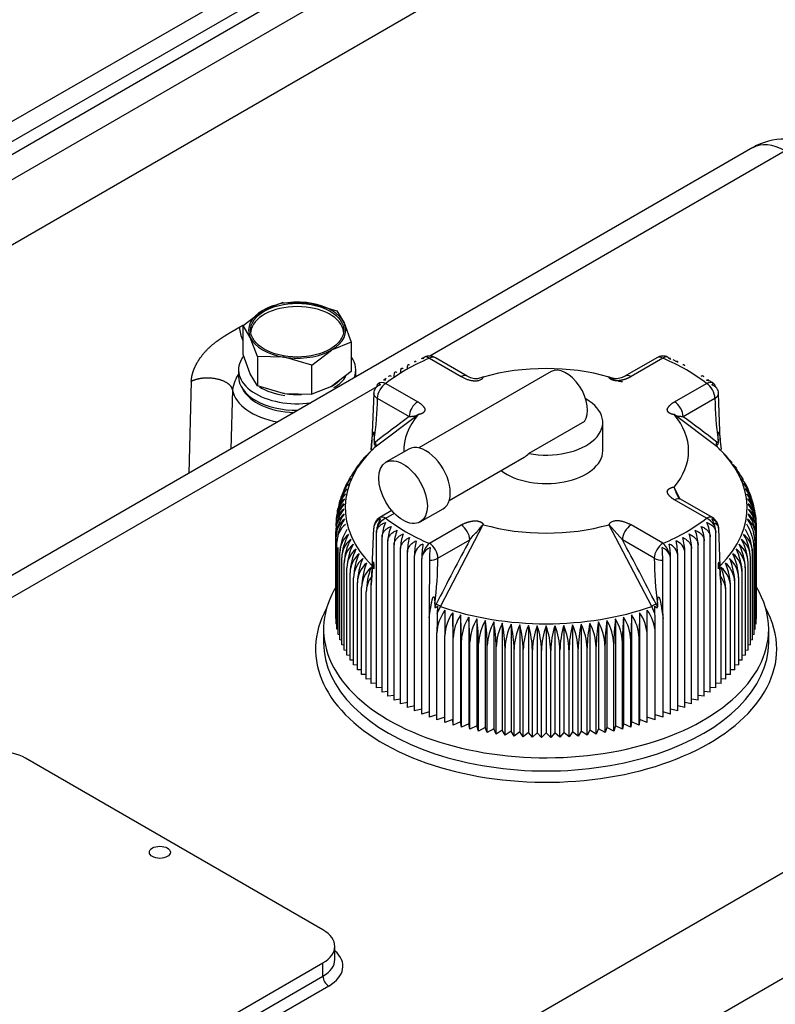
# Model space of a CAD drawing. Units: millimetres. Extents: x 0 to 408, y -8 to 202.
# Drawn here: x 174 to 185, y 150 to 165 of the extents above; entities that cross this region are included whole.
import ezdxf
from ezdxf.lldxf.tags import DXFTag

# ---------------------------------------------------------------- set-up
doc = ezdxf.new("R2010")
doc.units = ezdxf.units.MM
for name, color, linetype in [('17520100_MOTOR_B', 7, 'Continuous'), ('C__CACHEOSCAR_IN', 7, 'Continuous'), ('Predeterminado', 7, 'Continuous')]:
    doc.layers.add(name, color=color, linetype=linetype)
tags = doc.linetypes.add('HIDDEN2', pattern=[4.7625, 3.175, -1.5875]).pattern_tags.tags
tags[6:7] = [DXFTag(74, 4), DXFTag(75, 0), DXFTag(340, '0'), DXFTag(46, 0.0), DXFTag(50, 0.0), DXFTag(44, 0.0), DXFTag(45, 0.0)]
tags[4:5] = [DXFTag(74, 4), DXFTag(75, 0), DXFTag(340, '0'), DXFTag(46, 0.0), DXFTag(50, 0.0), DXFTag(44, 0.0), DXFTag(45, 0.0)]

# ---------------------------------------------------------------- blocks, each defined once
blk = doc.blocks.new('SE1')
at = {"layer": '17520100_MOTOR_B', "color": 7, "linetype": 'HIDDEN2'}
for p, q in [((185.162, 169.032), (170.142, 160.36)), ((170.345, 159.515), (185.629, 168.339)), ((179.897, 166.854), (169.63, 160.926)), ((169.678, 160.66), (180.406, 166.854)), ((180.406, 166.658), (169.848, 160.562)), ((177.857, 160.676), (177.563, 160.559)), ((177.857, 160.676), (178.259, 160.666)), ((178.259, 160.666), (178.275, 160.664)), ((178.275, 160.663), (178.66, 160.551)), ((177.269, 160.336), (177.563, 160.559)), ((178.66, 160.551), (178.768, 160.372)), ((177.377, 160.157), (177.269, 160.336)), ((177.269, 159.902), (177.269, 160.336)), ((178.768, 160.372), (178.875, 160.088)), ((177.485, 159.873), (177.377, 160.157)), ((178.875, 160.088), (178.581, 159.971)), ((178.875, 160.088), (178.875, 159.654)), ((177.377, 159.618), (177.269, 159.902)), ((177.87, 159.866), (177.485, 159.873)), ((177.485, 159.873), (177.485, 159.439)), ((177.886, 159.863), (177.87, 159.866)), ((178.288, 159.748), (177.886, 159.863)), ((178.288, 159.748), (178.581, 159.971)), ((178.288, 159.315), (178.288, 159.748)), ((177.202, 159.677), (177.202, 159.579)), ((177.485, 159.439), (177.377, 159.618)), ((178.875, 159.654), (178.582, 159.432)), ((178.942, 159.579), (178.942, 159.677)), ((176.502, 159.506), (176.463, 158.142)), ((177.87, 159.327), (177.485, 159.439)), ((178.582, 159.432), (178.288, 159.315)), ((177.115, 159.38), (177.087, 158.501)), ((177.886, 159.324), (177.87, 159.327)), ((177.886, 159.324), (178.288, 159.315))]:
    blk.add_line(p, q, dxfattribs=at)
for centre, radius, start, end in [((177.776, 160.351), 0.563, 184.26, 205.0584), ((177.785, 159.27), 0.68, 148.2147, 170.7114)]:
    blk.add_arc(centre, radius, start, end, dxfattribs=at)
blk.add_ellipse((178.072, 160.265), major_axis=(0.69, 0), ratio=0.57735, dxfattribs=at)
for centre, major_axis, start_param, end_param in [((178.072, 160.216), (-0.69, 0), 3.203119, 6.221659), ((178.072, 160.265), (0.72, 0), 1.308962, 2.35618), ((178.072, 160.265), (0.72, 0), 0.261785, 1.285398), ((178.072, 160.265), (0.72, 0), 2.35618, 3.403378), ((178.072, 160.265), (-0.72, 0), 2.35618, 3.403378), ((178.072, 160.265), (-0.72, 0), 0.261785, 1.285398), ((178.072, 159.677), (-0.87, 0), 5.892183, 8.091092), ((178.072, 160.265), (-0.72, 0), 1.308962, 2.35618), ((178.072, 159.677), (-0.87, 0), 2.904483, 3.536447), ((178.072, 159.579), (-0.87, 0), 0, 1.582719), ((178.072, 159.726), (-0.766, 0), 2.356362, 2.808066), ((178.072, 159.726), (-0.766, 0), 0.756202, 1.326529), ((178.072, 159.726), (-0.72, 0), -3.926977, -3.672908), ((178.072, 159.435), (-0.963, 0), 0.099309, 1.267965), ((178.072, 159.53), (-0.843, 0), 0.281602, 1.516313), ((178.072, 159.726), (0.72, 0), 4.450589, 4.803727)]:
    blk.add_ellipse(centre, major_axis=major_axis, ratio=0.57735, start_param=start_param, end_param=end_param, dxfattribs=at)
for points, degree, knots in [([(176.502, 159.506), (176.503, 159.545), (176.512, 159.587), (176.521, 159.627), (176.536, 159.669), (176.565, 159.748), (176.614, 159.824), (176.694, 159.947), (176.819, 160.052), (176.867, 160.092), (176.923, 160.131), (176.968, 160.162), (177.023, 160.196), (177.063, 160.221), (177.12, 160.254), (177.156, 160.275), (177.214, 160.309)], 2, [0, 0, 0, 0.0625, 0.0625, 0.125, 0.125, 0.25, 0.25, 0.5, 0.5, 0.625, 0.625, 0.75, 0.75, 0.875, 0.875, 1, 1, 1]), ([(177.115, 159.38), (177.106, 159.422), (177.075, 159.463), (177.022, 159.499), (176.885, 159.552), (176.717, 159.562), (176.633, 159.554), (176.56, 159.534), (176.502, 159.506)], 5, [0, 0, 0, 0, 0, 0, 0.5, 0.5, 0.5, 1, 1, 1, 1, 1, 1])]:
    blk.add_open_spline(points, degree=degree, knots=knots, dxfattribs=at)
blk.add_open_spline([(177.214, 160.309), (177.246, 160.327), (177.271, 160.341)], degree=2, dxfattribs=at)
at = {"layer": 'C__CACHEOSCAR_IN', "color": 7, "linetype": 'HIDDEN2'}
for p, q in [((184.828, 162.971), (138.299, 136.108)), ((185.308, 162.923), (180.037, 159.88)), ((180.594, 159.585), (180.122, 159.857)), ((183.405, 159.857), (182.933, 159.585)), ((180.032, 159.848), (180.504, 159.576)), ((183.495, 159.848), (183.023, 159.576)), ((183.7, 159.798), (183.646, 159.825)), ((181.836, 159.65), (179.877, 158.519)), ((179.251, 159.426), (138.779, 136.06)), ((179.393, 159.546), (179.355, 159.522)), ((179.387, 159.476), (179.86, 159.203)), ((183.668, 159.203), (184.14, 159.476)), ((179.207, 159.328), (179.18, 158.629)), ((184.347, 158.629), (184.32, 159.328)), ((179.26, 159.256), (179.732, 158.983)), ((183.795, 158.983), (184.267, 159.256)), ((179.228, 158.537), (179.867, 159.015)), ((184.299, 158.537), (183.66, 159.015)), ((182.332, 158.912), (181.507, 158.436)), ((182.604, 158.476), (182.604, 158.898)), ((179.232, 158.542), (179.081, 158.383)), ((179.18, 158.629), (179.169, 158.489)), ((179.169, 158.489), (179.18, 158.619)), ((179.182, 158.487), (179.228, 158.537)), ((179.212, 158.635), (179.212, 158.591)), ((184.346, 158.487), (184.299, 158.537)), ((184.315, 158.636), (184.315, 158.591)), ((184.347, 158.618), (184.358, 158.498)), ((179.727, 158.502), (179.387, 158.306)), ((184.439, 158.398), (184.404, 158.433)), ((179.007, 158.298), (178.948, 158.204)), ((180.327, 157.74), (181.439, 158.382)), ((184.556, 158.232), (184.498, 158.315)), ((178.948, 158.204), (178.889, 158.109)), ((184.615, 158.149), (184.556, 158.232)), ((178.829, 158.012), (178.807, 157.977)), ((178.772, 157.912), (178.763, 157.882)), ((183.758, 157.752), (183.66, 157.938)), ((184.756, 157.881), (184.746, 157.909)), ((178.741, 157.804), (178.735, 157.784)), ((184.14, 157.477), (183.668, 157.749)), ((184.23, 157.486), (183.758, 157.758)), ((184.79, 157.782), (184.782, 157.805)), ((148.028, 130.72), (194.557, 157.583)), ((179.477, 157.589), (179.297, 157.486)), ((179.387, 157.477), (179.513, 157.55)), ((179.897, 157.422), (180.237, 157.618)), ((180.032, 157.105), (180.504, 157.377)), ((180.198, 156.17), (180.831, 157.382)), ((183.329, 156.17), (182.696, 157.382)), ((182.895, 157.157), (182.696, 157.382)), ((183.495, 157.105), (183.023, 157.377)), ((178.644, 155.988), (178.644, 157.279)), ((179.18, 156.629), (179.207, 157.331)), ((179.247, 154.962), (179.247, 157.264)), ((184.28, 154.962), (184.28, 157.264)), ((184.32, 157.331), (184.347, 156.629)), ((184.883, 157.279), (184.883, 157.358)), ((184.883, 155.988), (184.883, 157.279)), ((178.65, 155.909), (178.65, 157.2)), ((178.662, 155.831), (178.662, 157.122)), ((179.33, 154.899), (179.33, 157.202)), ((179.418, 154.839), (179.418, 157.142)), ((179.51, 154.781), (179.51, 157.084)), ((180.16, 156.884), (180.632, 157.157)), ((183.368, 156.884), (182.895, 157.157)), ((184.017, 154.781), (184.017, 157.084)), ((184.109, 154.839), (184.109, 157.142)), ((184.197, 154.899), (184.197, 157.202)), ((184.865, 155.831), (184.865, 157.122)), ((184.877, 155.909), (184.877, 157.2)), ((178.68, 155.753), (178.68, 157.044)), ((178.704, 155.676), (178.704, 156.967)), ((179.606, 154.726), (179.606, 157.028)), ((179.706, 154.673), (179.706, 156.975)), ((183.821, 154.673), (183.821, 156.975)), ((183.921, 154.726), (183.921, 157.028)), ((184.824, 155.676), (184.824, 156.967)), ((184.847, 155.753), (184.847, 157.044)), ((178.733, 155.599), (178.733, 156.89)), ((178.768, 155.523), (178.768, 156.814)), ((179.811, 154.622), (179.811, 156.925)), ((179.919, 154.574), (179.919, 156.877)), ((180.034, 156.854), (180.031, 156.137)), ((183.496, 156.137), (183.493, 156.854)), ((183.608, 154.574), (183.608, 156.877)), ((183.716, 154.622), (183.716, 156.925)), ((184.759, 155.523), (184.759, 156.814)), ((184.794, 155.599), (184.794, 156.89)), ((178.809, 155.448), (178.809, 156.739)), ((178.856, 155.374), (178.856, 156.665)), ((179.18, 156.64), (179.169, 156.488)), ((184.358, 156.488), (184.347, 156.64)), ((184.671, 155.374), (184.671, 156.665)), ((184.718, 155.448), (184.718, 156.739)), ((178.908, 155.301), (178.908, 156.593)), ((178.965, 155.23), (178.965, 156.522)), ((179.169, 156.488), (179.18, 156.629)), ((184.347, 156.629), (184.358, 156.488)), ((184.562, 155.23), (184.562, 156.522)), ((184.619, 155.301), (184.619, 156.593)), ((195.236, 156.408), (148.707, 129.544)), ((179.028, 155.161), (179.028, 156.452)), ((179.096, 155.092), (179.096, 156.384)), ((179.169, 155.026), (179.169, 156.488)), ((184.358, 155.026), (184.358, 156.488)), ((184.431, 155.092), (184.431, 156.384)), ((184.499, 155.161), (184.499, 156.452)), ((180.112, 156.209), (180.112, 156.164)), ((183.415, 156.208), (183.415, 156.164)), ((180.031, 156.137), (180.03, 156)), ((180.03, 156), (180.05, 156.137)), ((180.152, 156.171), (180.149, 156.064)), ((180.149, 156.064), (180.198, 156.17)), ((180.378, 156.076), (180.378, 154.491)), ((183.149, 156.076), (183.149, 154.491)), ((183.378, 156.064), (183.329, 156.17)), ((183.378, 156.064), (183.375, 156.171)), ((183.477, 156.137), (183.497, 155.991)), ((183.497, 155.991), (183.496, 156.137)), ((178.65, 155.986), (178.644, 155.988)), ((178.662, 155.906), (178.65, 155.909)), ((180.03, 156), (180.03, 154.529)), ((180.496, 156.042), (180.496, 154.457)), ((180.616, 156.012), (180.616, 154.427)), ((180.738, 155.985), (180.738, 154.399)), ((180.861, 155.96), (180.861, 154.375)), ((180.987, 155.939), (180.987, 154.354)), ((181.114, 155.921), (181.114, 154.336)), ((182.413, 155.921), (182.413, 154.336)), ((182.54, 155.939), (182.54, 154.354)), ((182.666, 155.96), (182.666, 154.375)), ((182.79, 155.985), (182.79, 154.399)), ((182.912, 156.012), (182.912, 154.427)), ((183.031, 156.042), (183.031, 154.457)), ((183.497, 154.529), (183.497, 155.991)), ((184.877, 155.909), (184.865, 155.906)), ((184.883, 155.988), (184.877, 155.986)), ((178.464, 155.831), (178.464, 155.635)), ((178.68, 155.827), (178.662, 155.831)), ((180.145, 154.487), (180.145, 155.778)), ((181.243, 155.907), (181.243, 154.321)), ((181.372, 155.895), (181.372, 154.31)), ((181.502, 155.887), (181.502, 154.301)), ((181.633, 155.882), (181.633, 154.297)), ((181.764, 155.88), (181.764, 154.295)), ((181.894, 155.882), (181.894, 154.297)), ((182.025, 155.887), (182.025, 154.301)), ((182.155, 155.895), (182.155, 154.31)), ((182.285, 155.907), (182.285, 154.321)), ((183.382, 154.487), (183.382, 155.778)), ((184.865, 155.831), (184.847, 155.827)), ((185.064, 155.635), (185.064, 155.831)), ((178.704, 155.748), (178.68, 155.753)), ((178.733, 155.67), (178.704, 155.676)), ((180.263, 154.448), (180.263, 155.739)), ((180.384, 154.411), (180.384, 155.703)), ((180.507, 154.378), (180.507, 155.67)), ((180.633, 154.348), (180.633, 155.639)), ((182.894, 154.348), (182.894, 155.639)), ((183.02, 154.378), (183.02, 155.67)), ((183.144, 154.411), (183.144, 155.703)), ((183.264, 154.448), (183.264, 155.739)), ((184.824, 155.676), (184.794, 155.67)), ((184.847, 155.753), (184.824, 155.748)), ((178.768, 155.593), (178.733, 155.599)), ((178.809, 155.518), (178.768, 155.523)), ((180.761, 154.321), (180.761, 155.613)), ((180.89, 154.298), (180.89, 155.589)), ((181.022, 154.277), (181.022, 155.569)), ((181.155, 154.26), (181.155, 155.552)), ((181.289, 154.247), (181.289, 155.538)), ((181.424, 154.236), (181.424, 155.528)), ((181.56, 154.229), (181.56, 155.521)), ((181.695, 154.226), (181.695, 155.517)), ((181.832, 154.226), (181.832, 155.517)), ((181.968, 154.229), (181.968, 155.521)), ((182.103, 154.236), (182.103, 155.528)), ((182.238, 154.247), (182.238, 155.538)), ((182.372, 154.26), (182.372, 155.552)), ((182.505, 154.277), (182.505, 155.569)), ((182.637, 154.298), (182.637, 155.589)), ((182.766, 154.321), (182.766, 155.613)), ((184.759, 155.523), (184.718, 155.518)), ((184.794, 155.599), (184.759, 155.593)), ((178.856, 155.443), (178.809, 155.448)), ((178.908, 155.37), (178.856, 155.374)), ((184.671, 155.374), (184.619, 155.37)), ((184.718, 155.448), (184.671, 155.443)), ((178.965, 155.299), (178.908, 155.301)), ((179.028, 155.229), (178.965, 155.23)), ((184.562, 155.23), (184.499, 155.229)), ((184.619, 155.301), (184.562, 155.299)), ((179.096, 155.161), (179.028, 155.161)), ((179.169, 155.094), (179.096, 155.092)), ((184.431, 155.092), (184.358, 155.094)), ((184.499, 155.161), (184.431, 155.161)), ((179.247, 155.03), (179.169, 155.026)), ((179.33, 154.968), (179.247, 154.962)), ((179.418, 154.909), (179.33, 154.899)), ((184.197, 154.899), (184.109, 154.909)), ((184.28, 154.962), (184.197, 154.968)), ((184.358, 155.026), (184.28, 155.03)), ((179.51, 154.851), (179.418, 154.839)), ((179.606, 154.796), (179.51, 154.781)), ((179.706, 154.744), (179.606, 154.726)), ((183.921, 154.726), (183.821, 154.744)), ((184.017, 154.781), (183.921, 154.796)), ((184.109, 154.839), (184.017, 154.851)), ((179.811, 154.695), (179.706, 154.673)), ((179.919, 154.648), (179.811, 154.622)), ((180.03, 154.605), (179.919, 154.574)), ((183.608, 154.574), (183.497, 154.605)), ((183.716, 154.622), (183.608, 154.648)), ((183.821, 154.673), (183.716, 154.695)), ((180.145, 154.564), (180.03, 154.529)), ((180.263, 154.527), (180.145, 154.487)), ((180.378, 154.491), (180.263, 154.448)), ((180.384, 154.411), (180.378, 154.491)), ((180.496, 154.457), (180.384, 154.411)), ((180.507, 154.378), (180.496, 154.457)), ((183.031, 154.457), (183.02, 154.378)), ((183.144, 154.411), (183.031, 154.457)), ((183.149, 154.491), (183.144, 154.411)), ((183.264, 154.448), (183.149, 154.491)), ((183.382, 154.487), (183.264, 154.527)), ((183.497, 154.529), (183.382, 154.564)), ((180.616, 154.427), (180.507, 154.378)), ((180.633, 154.348), (180.616, 154.427)), ((180.738, 154.399), (180.633, 154.348)), ((180.761, 154.321), (180.738, 154.399)), ((180.861, 154.375), (180.761, 154.321)), ((180.89, 154.298), (180.861, 154.375)), ((180.987, 154.354), (180.89, 154.298)), ((181.022, 154.277), (180.987, 154.354)), ((181.114, 154.336), (181.022, 154.277)), ((181.155, 154.26), (181.114, 154.336)), ((181.243, 154.321), (181.155, 154.26)), ((181.289, 154.247), (181.243, 154.321)), ((181.372, 154.31), (181.289, 154.247)), ((181.424, 154.236), (181.372, 154.31)), ((182.155, 154.31), (182.103, 154.236)), ((182.238, 154.247), (182.155, 154.31)), ((182.285, 154.321), (182.238, 154.247)), ((182.372, 154.26), (182.285, 154.321)), ((182.413, 154.336), (182.372, 154.26)), ((182.505, 154.277), (182.413, 154.336)), ((182.54, 154.354), (182.505, 154.277)), ((182.637, 154.298), (182.54, 154.354)), ((182.666, 154.375), (182.637, 154.298)), ((182.766, 154.321), (182.666, 154.375)), ((182.79, 154.399), (182.766, 154.321)), ((182.894, 154.348), (182.79, 154.399)), ((182.912, 154.427), (182.894, 154.348)), ((183.02, 154.378), (182.912, 154.427)), ((181.502, 154.301), (181.424, 154.236)), ((181.56, 154.229), (181.502, 154.301)), ((181.633, 154.297), (181.56, 154.229)), ((181.695, 154.226), (181.633, 154.297)), ((181.764, 154.295), (181.695, 154.226)), ((181.832, 154.226), (181.764, 154.295)), ((181.894, 154.297), (181.832, 154.226)), ((181.968, 154.229), (181.894, 154.297)), ((182.025, 154.301), (181.968, 154.229)), ((182.103, 154.236), (182.025, 154.301)), ((178.454, 151.373), (174.042, 153.92)), ((178.63, 150.932), (178.63, 151.128)), ((164.454, 142.8), (178.454, 150.883)), ((178.454, 150.687), (178.454, 150.883)), ((164.454, 142.604), (178.454, 150.687)), ((178.539, 150.54), (164.538, 142.457))]:
    blk.add_line(p, q, dxfattribs=at)
for centre, radius, start, end in [((185.308, 162.139), 0.96, 60, 120), ((180.032, 159.701), 0.18, 100.7323, 112.8146), ((180.032, 159.701), 0.18, 60, 87.2991), ((183.495, 159.701), 0.18, 92.7009, 120), ((183.495, 159.701), 0.18, 67.1854, 79.2677), ((182.938, 159.947), 0.447, 237.262, 264.5535), ((179.385, 159.4), 0.137, 159.7607, 168.4402), ((179.387, 159.329), 0.18, 128.3935, 132.7973), ((184.14, 159.329), 0.18, 47.2027, 51.6065), ((184.142, 159.4), 0.137, 6.8429, 20.2205), ((174.828, 159.302), 4.435, 351.3534, 359.405), ((188.727, 159.287), 4.46, 180.4061, 188.3969), ((160.483, 127.414), 39.243, 52.642, 53.5558), ((184.159, 158.428), 0.225, 46.1932, 52.7002), ((183.91, 157.956), 0.689, 31.4249, 39.9005), ((179.299, 158.12), 0.342, 129.4833, 148.5833), ((179.094, 157.921), 0.286, 132.1257, 167.5234), ((179.141, 157.996), 0.286, 133.3181, 156.3635), ((184.386, 157.996), 0.286, 28.2212, 46.6961), ((184.433, 157.921), 0.286, 26.2281, 47.8883), ((179.2, 157.65), 0.497, 137.3452, 161.6871), ((179.021, 157.766), 0.289, 130.2218, 155.4636), ((179.214, 157.728), 0.482, 136.345, 157.5544), ((179.055, 157.844), 0.287, 131.097, 163.1729), ((184.313, 157.728), 0.482, 22.4696, 43.6528), ((184.473, 157.844), 0.287, 28.2618, 48.9168), ((184.327, 157.65), 0.497, 18.5309, 42.6532), ((184.506, 157.766), 0.289, 24.8639, 49.7918), ((179.193, 157.493), 0.532, 139.4706, 177.6737), ((179.193, 157.572), 0.514, 138.3874, 168.8962), ((178.975, 157.609), 0.295, 128.8937, 164.2819), ((178.995, 157.688), 0.292, 129.5475, 164.7857), ((184.514, 158.213), 0.898, 197.8535, 208.7961), ((184.334, 157.572), 0.514, 2.2968, 41.6114), ((184.537, 157.69), 0.287, 11.9248, 50.9864), ((184.334, 157.493), 0.532, 2.327, 40.5287), ((184.553, 157.609), 0.295, 356.815, 51.1192), ((179.215, 157.334), 0.571, 141.7546, 177.6544), ((179.2, 157.414), 0.551, 140.5933, 177.6573), ((178.954, 157.449), 0.304, 128.0703, 182.3732), ((178.961, 157.529), 0.299, 128.423, 182.7712), ((184.327, 157.414), 0.551, 2.343, 39.4064), ((184.566, 157.529), 0.299, 357.2162, 51.5896), ((184.312, 157.334), 0.571, 2.3455, 38.2455), ((184.574, 157.449), 0.304, 357.6146, 51.9419), ((179.237, 157.255), 0.593, 142.9533, 177.6642), ((178.953, 157.368), 0.309, 127.8279, 181.9816), ((178.959, 157.288), 0.315, 127.689, 181.5997), ((179.267, 157.176), 0.617, 144.1884, 177.6861), ((184.26, 157.176), 0.617, 2.313, 35.8125), ((184.569, 157.288), 0.314, 358.389, 52.3223), ((184.29, 157.255), 0.593, 2.3353, 37.0471), ((184.574, 157.368), 0.309, 358.0066, 52.1838), ((178.971, 157.207), 0.321, 127.6471, 181.23), ((179.305, 157.097), 0.643, 145.4586, 177.7192), ((178.989, 157.127), 0.327, 127.6962, 180.8746), ((179.387, 157.33), 0.18, 120, 179.2092), ((179.852, 157.183), 0.522, 153.8193, 177.9728), ((183.676, 157.183), 0.522, 2.027, 26.1809), ((184.14, 157.33), 0.18, 1.1239, 60), ((184.176, 157.018), 0.672, 2.2357, 33.2384), ((184.222, 157.097), 0.643, 2.2796, 34.5425), ((184.556, 157.207), 0.321, 358.7592, 52.3638), ((179.419, 156.936), 0.716, 148.3751, 177.5416), ((179.045, 156.968), 0.342, 128.0464, 180.2134), ((179.47, 156.863), 0.737, 149.4702, 177.8783), ((179.61, 157.26), 0.363, 167.6402, 179.2603), ((179.998, 157.124), 0.581, 156.5713, 178.2222), ((180.167, 157.066), 0.657, 159.3632, 178.4635), ((180.365, 157.011), 0.76, 162.1913, 178.697), ((183.162, 157.011), 0.76, 1.3029, 17.8088), ((183.36, 157.066), 0.657, 1.5363, 20.637), ((183.529, 157.124), 0.581, 1.7776, 23.4289), ((183.916, 157.26), 0.363, 0.746, 12.3535), ((184.058, 156.863), 0.737, 2.1197, 30.5317), ((184.482, 156.968), 0.342, 359.7773, 51.9629), ((184.121, 156.94), 0.703, 2.1816, 31.9017), ((184.538, 157.127), 0.327, 359.1151, 23.3003), ((179.083, 156.89), 0.35, 128.3379, 179.91), ((179.543, 156.786), 0.775, 150.8707, 177.9489), ((179.126, 156.812), 0.358, 128.7014, 179.6258), ((179.627, 156.711), 0.818, 152.3009, 178.027), ((180.609, 156.958), 0.903, 165.0515, 178.923), ((180.927, 156.908), 1.116, 167.9392, 179.1425), ((180.02, 156.9), 0.211, 113.1615, 173.2519), ((181.388, 156.86), 1.469, 170.8495, 179.3563), ((6.039, 63.738), 200.013, 27.53544, 27.84397), ((182.14, 156.86), 1.469, 0.6436, 9.1506), ((183.507, 156.9), 0.211, 6.7484, 66.8381), ((182.6, 156.908), 1.116, 0.8574, 12.0609), ((183.617, 156.95), 0.205, 6.9169, 68.6809), ((182.918, 156.958), 0.903, 1.0769, 14.9486), ((183.9, 156.711), 0.818, 1.9707, 27.7014), ((184.401, 156.812), 0.358, 0.366, 51.3068), ((183.984, 156.787), 0.775, 2.049, 29.1314), ((184.444, 156.89), 0.35, 0.0813, 51.6708), ((179.176, 156.735), 0.367, 129.133, 179.3613), ((179.721, 156.637), 0.866, 153.7597, 178.112), ((179.232, 156.66), 0.376, 129.6293, 179.1168), ((179.828, 156.564), 0.921, 155.2459, 178.2033), ((180.068, 156.874), 0.15, 151.775, 178.8103), ((183.459, 156.874), 0.15, 1.191, 28.2237), ((183.699, 156.564), 0.92, 1.7942, 24.7566), ((184.295, 156.66), 0.376, 0.8761, 50.3777), ((184.351, 156.735), 0.367, 0.6311, 50.8746), ((183.806, 156.637), 0.866, 1.8856, 26.2427), ((179.294, 156.585), 0.386, 130.1872, 178.8925), ((179.948, 156.492), 0.983, 156.7581, 178.3003), ((179.361, 156.513), 0.396, 130.8039, 178.6882), ((180.082, 156.422), 1.055, 158.2949, 178.4023), ((180.038, 157.113), 0.26, 269.1408, 298.01), ((174.443, 156.949), 5.717, 352.565, 359.348), ((189.106, 156.95), 5.739, 180.6535, 187.4211), ((183.492, 157.124), 0.27, 242.5764, 270.2728), ((183.445, 156.423), 1.054, 1.5951, 21.7076), ((184.166, 156.513), 0.396, 1.3059, 49.202), ((183.58, 156.493), 0.983, 1.6972, 23.2445), ((184.233, 156.585), 0.386, 1.1011, 49.8192), ((179.435, 156.441), 0.407, 131.4766, 178.5039), ((180.234, 156.354), 1.138, 159.8551, 178.5089), ((183.293, 156.354), 1.138, 1.4886, 20.1474), ((184.092, 156.441), 0.407, 1.4908, 48.5287), ((184.035, 156.378), 0.396, 0.9042, 38.3358), ((183.695, 155.513), 0.752, 113.434, 119.1107), ((182.406, 155.686), 1.116, 25.3283, 27.5634), ((180.743, 155.754), 0.599, 143.232, 177.6688), ((191.427, 155.758), 11.282, 178.4423, 179.8956), ((298.617, 155.708), 118.354, 179.80451, 179.98518), ((180.885, 155.714), 0.623, 144.4748, 177.6936), ((165.105, 155.672), 15.279, 0.1148, 1.5143), ((198.417, 155.672), 15.273, 178.4855, 179.8855), ((182.642, 155.714), 0.623, 2.3073, 35.5243), ((64.955, 155.709), 118.309, 0.01478, 0.19553), ((182.784, 155.754), 0.599, 2.3318, 36.7674), ((181.033, 155.677), 0.649, 145.7527, 177.7295), ((173.328, 155.639), 7.179, 0.2441, 3.2223), ((181.185, 155.643), 0.678, 147.0645, 177.7757), ((175.938, 155.609), 4.694, 0.373, 4.9265), ((181.343, 155.613), 0.71, 148.4092, 177.8313), ((177.271, 155.582), 3.49, 0.5012, 6.6251), ((181.506, 155.585), 0.745, 149.7857, 177.8958), ((178.112, 155.558), 2.779, 0.6285, 8.3161), ((181.675, 155.561), 0.785, 151.1929, 177.9683), ((178.712, 155.538), 2.31, 0.7545, 9.9975), ((181.85, 155.54), 0.828, 152.6297, 178.0482), ((179.177, 155.521), 1.978, 0.879, 11.6676), ((184.349, 155.521), 1.977, 168.3306, 179.1228), ((181.677, 155.54), 0.829, 1.9541, 27.368), ((184.814, 155.538), 2.309, 170.0009, 179.2471), ((181.852, 155.561), 0.785, 2.0339, 28.8049), ((185.414, 155.559), 2.778, 171.6825, 179.3729), ((182.021, 155.585), 0.746, 2.1062, 30.2122), ((186.255, 155.582), 3.488, 173.3738, 179.4999), ((182.185, 155.613), 0.71, 2.1705, 31.589), ((187.587, 155.609), 4.693, 175.0726, 179.6278), ((182.342, 155.643), 0.678, 2.2259, 32.934), ((190.197, 155.639), 7.176, 176.7772, 179.7564), ((182.495, 155.677), 0.649, 2.2717, 34.2461), ((182.032, 155.523), 0.877, 154.0886, 178.141), ((179.559, 155.508), 1.731, 1.0016, 13.3244), ((182.222, 155.509), 0.934, 155.5869, 178.2275), ((179.885, 155.498), 1.539, 1.1221, 14.9663), ((182.421, 155.499), 0.998, 157.1048, 178.3257), ((180.173, 155.491), 1.387, 1.2399, 16.5914), ((182.631, 155.491), 1.072, 158.6471, 178.4288), ((180.433, 155.488), 1.263, 1.3548, 18.1982), ((182.854, 155.488), 1.159, 160.2125, 178.5363), ((180.673, 155.488), 1.159, 1.4662, 19.785), ((183.093, 155.488), 1.262, 161.7994, 178.6477), ((180.896, 155.491), 1.073, 1.5737, 21.3503), ((183.354, 155.491), 1.386, 163.4063, 178.7624), ((181.105, 155.498), 0.998, 1.6768, 22.8927), ((183.642, 155.498), 1.539, 165.0315, 178.8801), ((181.305, 155.509), 0.934, 1.775, 24.4106), ((183.968, 155.508), 1.73, 166.6736, 179.0004), ((181.479, 155.519), 0.894, 2.0861, 25.6843)]:
    blk.add_arc(centre, radius, start, end, dxfattribs=at)
for centre, major_axis, ratio, start_param, end_param in [((185.308, 162.139), (0.48, -0.831), 0.57735, 2.356194, 3.141593), ((180.032, 159.701), (0.07, -0.166), 0.480815, 2.422825, 3.552408), ((180.066, 159.742), (0.126, -0.103), 0.738267, 2.269943, 2.587334), ((180.032, 159.701), (-0.09, -0.156), 0.57735, 3.141593, 3.926991), ((180.05, 159.702), (0.01, -0.179), 0.075219, 2.986912, 3.270224), ((183.495, 159.701), (0.09, -0.156), 0.57735, 2.356194, 3.141593), ((183.477, 159.702), (-0.01, -0.179), 0.075219, 3.012962, 3.296273), ((183.462, 159.742), (-0.126, -0.103), 0.738267, 3.695851, 4.013242), ((183.495, 159.701), (-0.07, -0.166), 0.480815, 2.730777, 3.860361), ((181.764, 158.476), (-2.94, 0), 0.57735, 5.342056, 5.653518), ((181.764, 158.476), (2.113, 0), 0.57735, 1.113625, 2.027968), ((182.061, 159.26), (0.225, -0.39), 0.57735, 0.238547, 3.141593), ((181.764, 158.476), (2.94, 0), 0.57735, 0.629667, 0.941129), ((180.504, 159.429), (-0.09, -0.156), 0.577349, 3.040635, 3.92699), ((183.023, 159.429), (0.09, -0.156), 0.577349, 2.356195, 3.239144), ((179.386, 159.319), (0.177, -0.028), 0.813024, 2.163159, 3.270825), ((179.317, 159.31), (0.043, -0.157), 0.348753, 2.633651, 3.55505), ((179.387, 159.329), (-0.09, -0.156), 0.57735, 3.926991, 5.497787), ((179.387, 159.329), (0.112, -0.141), 0.659912, 2.265218, 3.141593), ((184.14, 159.329), (-0.112, -0.141), 0.659912, 3.141593, 4.01797), ((184.14, 159.329), (0.09, -0.156), 0.57735, 0.785398, 2.356192), ((184.21, 159.31), (-0.043, -0.157), 0.348753, 2.728135, 3.649535), ((184.141, 159.319), (-0.177, -0.028), 0.813024, 3.012039, 4.120026), ((184.14, 159.329), (0.18, 0), 0.57735, 5.497785, 6.275223), ((179.86, 159.056), (-0.09, -0.156), 0.577351, 3.926992, 5.497788), ((181.764, 158.898), (-0.84, 0), 0.57735, 1.26068, 3.939074), ((183.668, 159.056), (0.09, -0.156), 0.57735, 0.785398, 2.356195), ((240.53, 62.265), (-57.2, 99.074), 0.57735, 0.065049, 0.074479), ((181.764, 158.476), (2.113, 0), 0.57735, 2.684421, 3.15682), ((181.764, 158.476), (-2.113, 0), 0.57735, 2.684421, 3.598764), ((181.764, 157.633), (2.98, 0), 0.57735, 2.588311, 3.663966), ((179.263, 158.606), (-0.0825, 0.0244), 0.542853, 0.028747, 0.246344), ((179.588, 158.047), (-0.332, 0.576), 0.57735, 0.07423, 0.13998), ((179.189, 158.583), (0.0364, -0.0477), 0.814271, 0.073175, 1.466827), ((179.982, 158.06), (0.255, -0.442), 0.57735, 0, 3.141593), ((181.764, 157.633), (-2.98, 0), 0.57735, 2.619801, 3.694874), ((184.264, 158.606), (0.0827, 0.024), 0.5439, 6.039967, 6.257349), ((181.764, 158.476), (-0.84, 0), 0.57735, 0.64974, 3.141593), ((183.668, 157.602), (-0.09, -0.156), 0.577351, 3.141593, 3.926992), ((179.386, 157.34), (-0.177, -0.028), 0.813024, 5.045645, 6.153311), ((179.387, 157.33), (0.112, 0.141), 0.659912, 0.876375, 2.005959), ((179.317, 157.349), (0.043, 0.157), 0.348753, 0.819438, 1.740838), ((179.387, 157.33), (0.09, -0.156), 0.57735, 2.356194, 3.141593), ((181.764, 158.476), (-2.94, 0), 0.57735, 0.629667, 0.941129), ((180.504, 157.23), (0.09, -0.156), 0.577349, 0.785399, 2.356195), ((181.764, 158.476), (2.113, 0), 0.57735, 4.255218, 5.16956), ((183.023, 157.23), (-0.09, -0.156), 0.577349, 3.92699, 5.497786), ((181.764, 158.476), (2.94, 0), 0.57735, 5.342056, 5.653518), ((184.14, 157.33), (-0.09, -0.156), 0.57735, 3.141593, 3.926991), ((184.14, 157.33), (0.112, -0.141), 0.659912, 1.135634, 2.265218), ((184.21, 157.349), (0.043, -0.157), 0.348753, 1.400755, 2.322154), ((184.141, 157.34), (0.177, -0.028), 0.813024, 0.129874, 1.23754), ((180.032, 156.958), (-0.07, -0.166), 0.480815, 3.860361, 4.989944), ((180.032, 156.958), (0.09, -0.156), 0.57735, 0.785398, 2.356194), ((241.43, 130.642), (-57.201, -99.075), 0.57735, -1.505746, -1.496317), ((183.495, 156.958), (-0.09, -0.156), 0.57735, 3.926991, 5.497787), ((183.495, 156.958), (-0.07, 0.166), 0.480815, 4.434834, 5.564417), ((180.066, 156.917), (-0.126, -0.103), 0.738267, 4.324739, 5.246138), ((180.05, 156.957), (0.01, 0.179), 0.075219, 1.0803, 2.187965), ((183.477, 156.957), (0.01, -0.179), 0.075219, 0.953627, 2.061293), ((183.462, 156.917), (-0.126, 0.103), 0.738267, 4.17864, 5.100039), ((179.263, 156.619), (-0.0823, 0.0252), 0.578304, 0.087853, 0.305469), ((184.264, 156.619), (0.0823, 0.0251), 0.578321, 5.977906, 6.195506), ((179.754, 156.401), (-0.657, -0.037), 0.730536, 5.726827, 6.241752), ((181.764, 155.831), (3.3, 0), 0.57735, 2.792944, 6.283185), ((181.764, 155.831), (3.3, 0), 0.57735, 0, 0.337968), ((180.487, 156.054), (-0.332, -0.576), 0.57735, 4.786619, 4.852369), ((180.174, 156.178), (0.0532, -0.0278), 0.060244, 1.131174, 2.524826), ((181.764, 155.537), (3.42, 0), 0.57735, 2.830605, 6.283185), ((180.043, 156.169), (0.0861, 0.002), 0.3707, 4.568411, 4.785797), ((181.764, 157.633), (2.98, 0), 0.57735, 4.159107, 5.265671), ((183.35, 156.157), (0.02, -0.612), 0.041034, 0.902781, 1.417706), ((183.484, 156.169), (-0.086, 0.002), 0.365983, 1.497546, 1.715149), ((181.764, 155.537), (3.42, 0), 0.57735, 0, 0.310988), ((181.764, 155.635), (-3.3, 0), 0.57735, 0, 3.141593), ((173.618, 153.675), (0.6, 0), 0.57735, 0.785398, 2.356195), ((178.03, 151.128), (-0.6, 0), 0.57735, 2.356195, 3.926991), ((178.03, 150.834), (-0.72, 0), 0.57735, 2.356195, 3.727278), ((178.03, 150.932), (-0.6, 0), 0.57735, 2.356195, 3.141593), ((178.539, 150.638), (-0.06, 0.104), 0.57735, 0.785398, 2.356194)]:
    blk.add_ellipse(centre, major_axis=major_axis, ratio=ratio, start_param=start_param, end_param=end_param, dxfattribs=at)
for centre, major_axis in [((179.642, 157.864), (0.255, -0.442)), ((176.036, 152.524), (0.156, 0))]:
    blk.add_ellipse(centre, major_axis=major_axis, ratio=0.57735, dxfattribs=at)
for points, degree, knots in [([(179.922, 159.839), (179.923, 159.842), (179.923, 159.845), (179.926, 159.852), (179.928, 159.853), (179.932, 159.852), (179.935, 159.848), (179.937, 159.842)], 3, [0.397426, 0.397426, 0.397426, 0.397426, 0.5, 0.5, 0.75, 0.75, 1, 1, 1, 1]), ([(183.59, 159.842), (183.592, 159.848), (183.595, 159.852), (183.599, 159.853), (183.601, 159.852), (183.604, 159.843), (183.605, 159.838), (183.606, 159.831)], 3, [0, 0, 0, 0, 0.25, 0.25, 0.5, 0.5, 0.6831085, 0.6831085, 0.6831085, 0.6831085]), ([(179.706, 159.684), (179.706, 159.7), (179.707, 159.713), (179.71, 159.736), (179.713, 159.744), (179.718, 159.754), (179.721, 159.756), (179.729, 159.754), (179.733, 159.751), (179.737, 159.745)], 3, [0, 0, 0, 0, 0.25, 0.25, 0.5, 0.5, 0.75, 0.75, 1, 1, 1, 1]), ([(179.816, 159.793), (179.816, 159.795), (179.817, 159.797), (179.82, 159.804), (179.823, 159.806), (179.829, 159.804), (179.832, 159.801), (179.835, 159.795)], 3, [0.4191011, 0.4191011, 0.4191011, 0.4191011, 0.5, 0.5, 0.75, 0.75, 1, 1, 1, 1]), ([(183.692, 159.795), (183.695, 159.801), (183.698, 159.804), (183.704, 159.806), (183.707, 159.804), (183.711, 159.796), (183.712, 159.791), (183.713, 159.786)], 3, [0, 0, 0, 0, 0.25, 0.25, 0.5, 0.5, 0.6604261, 0.6604261, 0.6604261, 0.6604261]), ([(183.79, 159.745), (183.794, 159.751), (183.798, 159.754), (183.806, 159.756), (183.809, 159.754), (183.813, 159.746), (183.815, 159.742), (183.816, 159.736)], 3, [0, 0, 0, 0, 0.25, 0.25, 0.5, 0.5, 0.6482927, 0.6482927, 0.6482927, 0.6482927]), ([(179.429, 159.579), (179.43, 159.58), (179.431, 159.582), (179.436, 159.588), (179.441, 159.591), (179.453, 159.59), (179.459, 159.587), (179.465, 159.581)], 3, [0.4453441, 0.4453441, 0.4453441, 0.4453441, 0.5, 0.5, 0.75, 0.75, 1, 1, 1, 1]), ([(179.51, 159.575), (179.51, 159.591), (179.511, 159.605), (179.515, 159.627), (179.518, 159.635), (179.526, 159.646), (179.531, 159.648), (179.541, 159.647), (179.546, 159.644), (179.552, 159.638)], 3, [0, 0, 0, 0, 0.25, 0.25, 0.5, 0.5, 0.75, 0.75, 1, 1, 1, 1]), ([(179.606, 159.631), (179.606, 159.647), (179.607, 159.66), (179.611, 159.683), (179.613, 159.691), (179.62, 159.701), (179.624, 159.703), (179.633, 159.702), (179.637, 159.698), (179.642, 159.693)], 3, [0, 0, 0, 0, 0.25, 0.25, 0.5, 0.5, 0.75, 0.75, 1, 1, 1, 1]), ([(180.504, 159.576), (180.517, 159.569), (180.537, 159.56), (180.563, 159.548), (180.591, 159.537), (180.628, 159.525), (180.664, 159.518), (180.689, 159.515), (180.706, 159.514), (180.728, 159.514), (180.753, 159.518), (180.784, 159.526), (180.81, 159.539), (180.824, 159.555), (180.829, 159.563), (180.83, 159.567), (180.831, 159.569), (180.831, 159.57), (180.831, 159.571), (180.831, 159.571), (180.831, 159.571), (180.831, 159.571), (180.831, 159.571)], 3, [0, 0, 0, 0, 0.125023, 0.187254, 0.249317, 0.36889, 0.498733, 0.530039, 0.561176, 0.623219, 0.686256, 0.749984, 0.875562, 0.937776, 0.968884, 0.984442, 0.99222, 0.99611, 0.998055, 0.999028, 0.999514, 1, 1, 1, 1]), ([(180.831, 159.571), (180.824, 159.567), (180.813, 159.562), (180.788, 159.554), (180.757, 159.548), (180.74, 159.543), (180.723, 159.542), (180.719, 159.542), (180.706, 159.542), (180.678, 159.549), (180.638, 159.561), (180.616, 159.572), (180.602, 159.579)], 3, [0, 0, 0, 0, 0.078264, 0.14783, 0.272084, 0.445079, 0.481213, 0.498934, 0.507076, 0.635168, 0.798201, 1, 1, 1, 1]), ([(182.926, 159.579), (182.904, 159.569), (182.873, 159.555), (182.83, 159.546), (182.811, 159.543), (182.796, 159.542), (182.781, 159.546), (182.759, 159.55), (182.74, 159.554), (182.722, 159.559), (182.707, 159.565), (182.7, 159.569), (182.696, 159.571)], 3, [0, 0, 0, 0, 0.314761, 0.484304, 0.49771, 0.512101, 0.676651, 0.751268, 0.828905, 0.909992, 0.953401, 1, 1, 1, 1]), ([(183.023, 159.576), (182.988, 159.556), (182.947, 159.541), (182.916, 159.53), (182.887, 159.523), (182.862, 159.518), (182.842, 159.516), (182.818, 159.513), (182.797, 159.515), (182.786, 159.516), (182.775, 159.518), (182.764, 159.521), (182.753, 159.524), (182.743, 159.527), (182.734, 159.531), (182.726, 159.535), (182.72, 159.539), (182.709, 159.547), (182.703, 159.554), (182.697, 159.562), (182.696, 159.571)], 2, [0, 0, 0, 0.125, 0.125, 0.25, 0.25, 0.375, 0.375, 0.5, 0.5, 0.5625, 0.5625, 0.625, 0.625, 0.6875, 0.6875, 0.75, 0.75, 0.875, 0.875, 1, 1, 1]), ([(184.062, 159.581), (184.068, 159.587), (184.074, 159.59), (184.086, 159.591), (184.091, 159.588), (184.098, 159.58), (184.1, 159.576), (184.102, 159.572)], 3, [0, 0, 0, 0, 0.25, 0.25, 0.5, 0.5, 0.6334661, 0.6334661, 0.6334661, 0.6334661]), ([(179.352, 159.528), (179.355, 159.53), (179.359, 159.531), (179.369, 159.531), (179.376, 159.528), (179.384, 159.522)], 3, [0.5934518, 0.5934518, 0.5934518, 0.5934518, 0.75, 0.75, 1, 1, 1, 1]), ([(184.144, 159.522), (184.151, 159.528), (184.158, 159.531), (184.168, 159.531), (184.173, 159.53), (184.176, 159.527)], 3, [0, 0, 0, 0, 0.25, 0.25, 0.4199079, 0.4199079, 0.4199079, 0.4199079]), ([(184.244, 159.475), (184.242, 159.476), (184.241, 159.478), (184.227, 159.49), (184.212, 159.499), (184.18, 159.514), (184.162, 159.519), (184.144, 159.522)], 3, [0.4720369, 0.4720369, 0.4720369, 0.4720369, 0.5, 0.5, 0.75, 0.75, 1, 1, 1, 1]), ([(179.26, 159.256), (179.257, 159.258), (179.25, 159.262), (179.241, 159.269), (179.232, 159.276), (179.225, 159.284), (179.219, 159.293), (179.214, 159.301), (179.21, 159.31), (179.208, 159.319), (179.208, 159.325), (179.207, 159.328)], 3, [0, 0, 0, 0, 0.105371, 0.213034, 0.322671, 0.433927, 0.546408, 0.659698, 0.773356, 0.886939, 1, 1, 1, 1]), ([(179.86, 159.203), (179.894, 159.184), (179.92, 159.159), (179.938, 159.142), (179.95, 159.125), (179.96, 159.11), (179.964, 159.099), (179.968, 159.085), (179.965, 159.073), (179.963, 159.067), (179.959, 159.06), (179.955, 159.054), (179.949, 159.048), (179.943, 159.042), (179.937, 159.037), (179.93, 159.032), (179.923, 159.029), (179.91, 159.022), (179.897, 159.019), (179.884, 159.016), (179.867, 159.015)], 2, [0, 0, 0, 0.125, 0.125, 0.25, 0.25, 0.375, 0.375, 0.5, 0.5, 0.5625, 0.5625, 0.625, 0.625, 0.6875, 0.6875, 0.75, 0.75, 0.875, 0.875, 1, 1, 1]), ([(183.66, 159.015), (183.653, 159.015), (183.649, 159.015), (183.644, 159.016), (183.64, 159.017), (183.629, 159.018), (183.615, 159.024), (183.598, 159.031), (183.584, 159.041), (183.57, 159.053), (183.565, 159.066), (183.559, 159.08), (183.562, 159.094), (183.563, 159.101), (183.566, 159.107), (183.569, 159.112), (183.575, 159.121), (183.579, 159.128), (183.585, 159.135), (183.589, 159.141), (183.593, 159.145), (183.597, 159.15), (183.604, 159.156), (183.63, 159.182), (183.668, 159.203)], 2, [0, 0, 0, 0.0625, 0.0625, 0.125, 0.125, 0.25, 0.25, 0.375, 0.375, 0.5, 0.5, 0.625, 0.625, 0.6875, 0.6875, 0.75, 0.75, 0.8, 0.8, 0.8375, 0.8375, 0.875, 0.875, 1, 1, 1]), ([(179.732, 158.983), (179.753, 158.986), (179.777, 158.99), (179.799, 158.991), (179.804, 158.99), (179.808, 158.991), (179.811, 158.991), (179.814, 158.992), (179.82, 158.994), (179.826, 158.996), (179.835, 158.999), (179.847, 159.004), (179.857, 159.009), (179.863, 159.013), (179.866, 159.014), (179.867, 159.015)], 3, [0, 0, 0, 0, 0.365443, 0.414075, 0.45817, 0.481026, 0.505788, 0.533517, 0.5653, 0.624767, 0.682991, 0.807151, 0.91004, 0.952803, 1, 1, 1, 1]), ([(183.66, 159.015), (183.66, 159.015), (183.662, 159.014), (183.666, 159.012), (183.671, 159.009), (183.679, 159.005), (183.688, 159.001), (183.697, 158.997), (183.705, 158.995), (183.711, 158.993), (183.715, 158.992), (183.718, 158.992), (183.722, 158.991), (183.725, 158.991), (183.729, 158.991), (183.739, 158.99), (183.756, 158.988), (183.777, 158.986), (183.79, 158.984), (183.795, 158.983)], 3, [0, 0, 0, 0, 0.018709, 0.05958, 0.109831, 0.157139, 0.277268, 0.343177, 0.404584, 0.461693, 0.482517, 0.511939, 0.535301, 0.56243, 0.583218, 0.620182, 0.783266, 0.910997, 1, 1, 1, 1]), ([(179.18, 158.619), (179.181, 158.636), (179.184, 158.667), (179.189, 158.702), (179.193, 158.723), (179.195, 158.736), (179.197, 158.744), (179.199, 158.751), (179.203, 158.753), (179.207, 158.743), (179.208, 158.732), (179.211, 158.713), (179.212, 158.68), (179.212, 158.652), (179.212, 158.635)], 3, [0, 0, 0, 0, 0.211318, 0.374227, 0.448844, 0.495354, 0.540707, 0.577467, 0.599934, 0.62343, 0.657794, 0.701959, 0.813627, 1, 1, 1, 1]), ([(184.315, 158.636), (184.315, 158.653), (184.314, 158.681), (184.317, 158.714), (184.318, 158.734), (184.32, 158.744), (184.322, 158.752), (184.325, 158.755), (184.329, 158.751), (184.332, 158.737), (184.337, 158.712), (184.342, 158.671), (184.346, 158.637), (184.347, 158.618)], 3, [0, 0, 0, 0, 0.183189, 0.294158, 0.338153, 0.374861, 0.389938, 0.403277, 0.430068, 0.49388, 0.59574, 0.777529, 1, 1, 1, 1]), ([(179.212, 158.591), (179.212, 158.588), (179.213, 158.584), (179.214, 158.577), (179.217, 158.57), (179.22, 158.566), (179.224, 158.564), (179.227, 158.563), (179.23, 158.563), (179.232, 158.563), (179.233, 158.563)], 3, [0, 0, 0, 0, 0.142821, 0.251215, 0.364607, 0.500318, 0.615001, 0.749823, 0.864126, 1, 1, 1, 1]), ([(184.294, 158.563), (184.295, 158.563), (184.297, 158.563), (184.3, 158.563), (184.303, 158.564), (184.307, 158.566), (184.31, 158.57), (184.313, 158.577), (184.315, 158.584), (184.315, 158.588), (184.315, 158.591)], 3, [0, 0, 0, 0, 0.141281, 0.249561, 0.380589, 0.496773, 0.633905, 0.747256, 0.85618, 1, 1, 1, 1]), ([(179.066, 158.366), (179.068, 158.369), (179.074, 158.38), (179.086, 158.396), (179.097, 158.407), (179.103, 158.412)], 3, [0.6887071, 0.6887071, 0.6887071, 0.6887071, 0.75, 0.875, 1, 1, 1, 1]), ([(178.929, 158.182), (178.93, 158.184), (178.934, 158.195), (178.943, 158.215), (178.957, 158.238), (178.973, 158.259), (178.986, 158.27), (178.992, 158.275)], 3, [0.4781259, 0.4781259, 0.4781259, 0.4781259, 0.5, 0.625, 0.75, 0.875, 1, 1, 1, 1]), ([(178.999, 158.286), (179.003, 158.294), (179.012, 158.309), (179.027, 158.328), (179.039, 158.339), (179.045, 158.344)], 3, [0.6330866, 0.6330866, 0.6330866, 0.6330866, 0.75, 0.875, 1, 1, 1, 1]), ([(184.482, 158.344), (184.488, 158.34), (184.498, 158.33), (184.511, 158.314), (184.519, 158.303), (184.521, 158.298)], 3, [0, 0, 0, 0, 0.1111111, 0.2222222, 0.3013599, 0.3013599, 0.3013599, 0.3013599]), ([(184.535, 158.275), (184.541, 158.27), (184.552, 158.26), (184.567, 158.242), (184.581, 158.222), (184.592, 158.198), (184.599, 158.18), (184.603, 158.169), (184.603, 158.167)], 3, [0, 0, 0, 0, 0.1111111, 0.2222222, 0.3333333, 0.4444444, 0.5555556, 0.5763881, 0.5763881, 0.5763881, 0.5763881]), ([(183.668, 157.749), (183.633, 157.769), (183.608, 157.793), (183.589, 157.811), (183.577, 157.828), (183.567, 157.842), (183.564, 157.854), (183.559, 157.868), (183.562, 157.88), (183.564, 157.886), (183.568, 157.893), (183.572, 157.899), (183.578, 157.905), (183.584, 157.911), (183.591, 157.916), (183.597, 157.921), (183.604, 157.924), (183.617, 157.931), (183.63, 157.934), (183.643, 157.937), (183.66, 157.938)], 2, [0, 0, 0, 0.125, 0.125, 0.25, 0.25, 0.375, 0.375, 0.5, 0.5, 0.5625, 0.5625, 0.625, 0.625, 0.6875, 0.6875, 0.75, 0.75, 0.875, 0.875, 1, 1, 1]), ([(183.751, 157.762), (183.744, 157.766), (183.734, 157.773), (183.728, 157.78), (183.727, 157.78), (183.727, 157.78)], 3, [0.2443203, 0.2443203, 0.2443203, 0.2443203, 0.6232091, 0.8450458, 0.9771386, 0.9771386, 0.9771386, 0.9771386]), ([(179.247, 157.264), (179.247, 157.28), (179.251, 157.296), (179.265, 157.327), (179.275, 157.342), (179.3, 157.368), (179.315, 157.38), (179.347, 157.399), (179.365, 157.407), (179.384, 157.414)], 3, [0, 0, 0, 0, 0.25, 0.25, 0.5, 0.5, 0.75, 0.75, 1, 1, 1, 1]), ([(180.504, 157.377), (180.539, 157.397), (180.581, 157.412), (180.611, 157.423), (180.641, 157.429), (180.665, 157.435), (180.686, 157.437), (180.709, 157.44), (180.73, 157.438), (180.741, 157.437), (180.753, 157.435), (180.763, 157.432), (180.774, 157.429), (180.784, 157.426), (180.793, 157.422), (180.801, 157.418), (180.807, 157.414), (180.818, 157.406), (180.824, 157.399), (180.83, 157.391), (180.831, 157.382)], 2, [0, 0, 0, 0.125, 0.125, 0.25, 0.25, 0.375, 0.375, 0.5, 0.5, 0.5625, 0.5625, 0.625, 0.625, 0.6875, 0.6875, 0.75, 0.75, 0.875, 0.875, 1, 1, 1]), ([(180.632, 157.157), (180.654, 157.185), (180.68, 157.218), (180.713, 157.25), (180.722, 157.257), (180.728, 157.264), (180.734, 157.269), (180.739, 157.276), (180.747, 157.285), (180.757, 157.296), (180.773, 157.314), (180.791, 157.336), (180.809, 157.357), (180.821, 157.372), (180.828, 157.378), (180.831, 157.382)], 3, [0, 0, 0, 0, 0.365445, 0.41408, 0.458182, 0.481041, 0.505805, 0.533534, 0.565314, 0.62478, 0.683007, 0.807165, 0.910046, 0.952805, 1, 1, 1, 1]), ([(183.023, 157.377), (183.01, 157.384), (182.991, 157.393), (182.964, 157.405), (182.937, 157.416), (182.899, 157.427), (182.863, 157.435), (182.838, 157.438), (182.821, 157.439), (182.8, 157.439), (182.775, 157.435), (182.743, 157.427), (182.717, 157.414), (182.703, 157.398), (182.698, 157.39), (182.697, 157.386), (182.697, 157.384), (182.696, 157.383), (182.696, 157.382), (182.696, 157.382), (182.696, 157.382), (182.696, 157.382), (182.696, 157.382)], 3, [0, 0, 0, 0, 0.125023, 0.187254, 0.249317, 0.36889, 0.498733, 0.530039, 0.561176, 0.623219, 0.686256, 0.749984, 0.875562, 0.937777, 0.968884, 0.984442, 0.99222, 0.99611, 0.998055, 0.999028, 0.999514, 1, 1, 1, 1]), ([(184.144, 157.414), (184.162, 157.407), (184.18, 157.399), (184.212, 157.38), (184.227, 157.368), (184.252, 157.342), (184.262, 157.327), (184.276, 157.297), (184.28, 157.28), (184.28, 157.264)], 3, [0, 0, 0, 0, 0.25, 0.25, 0.5, 0.5, 0.75, 0.75, 1, 1, 1, 1]), ([(184.267, 157.403), (184.27, 157.401), (184.277, 157.397), (184.286, 157.391), (184.295, 157.383), (184.302, 157.375), (184.308, 157.367), (184.313, 157.358), (184.317, 157.349), (184.319, 157.34), (184.32, 157.334), (184.32, 157.331)], 3, [0, 0, 0, 0, 0.105373, 0.213037, 0.322675, 0.433931, 0.546413, 0.659702, 0.77336, 0.88694, 1, 1, 1, 1]), ([(179.33, 157.202), (179.33, 157.218), (179.334, 157.234), (179.348, 157.265), (179.358, 157.28), (179.382, 157.307), (179.397, 157.319), (179.43, 157.34), (179.447, 157.348), (179.465, 157.355)], 3, [0, 0, 0, 0, 0.25, 0.25, 0.5, 0.5, 0.75, 0.75, 1, 1, 1, 1]), ([(179.418, 157.142), (179.418, 157.158), (179.421, 157.174), (179.435, 157.206), (179.445, 157.221), (179.47, 157.248), (179.484, 157.261), (179.516, 157.282), (179.533, 157.291), (179.552, 157.298)], 3, [0, 0, 0, 0, 0.25, 0.25, 0.5, 0.5, 0.75, 0.75, 1, 1, 1, 1]), ([(179.51, 157.084), (179.51, 157.1), (179.513, 157.116), (179.527, 157.148), (179.537, 157.163), (179.561, 157.192), (179.575, 157.204), (179.607, 157.226), (179.624, 157.236), (179.642, 157.243)], 3, [0, 0, 0, 0, 0.25, 0.25, 0.5, 0.5, 0.75, 0.75, 1, 1, 1, 1]), ([(183.885, 157.243), (183.903, 157.236), (183.92, 157.226), (183.952, 157.204), (183.966, 157.192), (183.99, 157.164), (184, 157.148), (184.014, 157.116), (184.017, 157.1), (184.017, 157.084)], 3, [0, 0, 0, 0, 0.25, 0.25, 0.5, 0.5, 0.75, 0.75, 1, 1, 1, 1]), ([(183.975, 157.298), (183.994, 157.291), (184.011, 157.282), (184.043, 157.261), (184.058, 157.248), (184.082, 157.221), (184.092, 157.206), (184.106, 157.174), (184.109, 157.158), (184.109, 157.142)], 3, [0, 0, 0, 0, 0.25, 0.25, 0.5, 0.5, 0.75, 0.75, 1, 1, 1, 1]), ([(184.062, 157.355), (184.08, 157.348), (184.098, 157.34), (184.13, 157.319), (184.145, 157.307), (184.169, 157.28), (184.179, 157.265), (184.193, 157.234), (184.197, 157.218), (184.197, 157.202)], 3, [0, 0, 0, 0, 0.25, 0.25, 0.5, 0.5, 0.75, 0.75, 1, 1, 1, 1]), ([(179.606, 157.028), (179.606, 157.044), (179.609, 157.061), (179.623, 157.093), (179.632, 157.108), (179.657, 157.137), (179.671, 157.15), (179.702, 157.173), (179.719, 157.183), (179.737, 157.191)], 3, [0, 0, 0, 0, 0.25, 0.25, 0.5, 0.5, 0.75, 0.75, 1, 1, 1, 1]), ([(179.706, 156.975), (179.706, 156.991), (179.71, 157.008), (179.723, 157.04), (179.732, 157.056), (179.756, 157.085), (179.77, 157.099), (179.801, 157.123), (179.818, 157.133), (179.835, 157.141)], 3, [0, 0, 0, 0, 0.25, 0.25, 0.5, 0.5, 0.75, 0.75, 1, 1, 1, 1]), ([(183.79, 157.191), (183.808, 157.183), (183.825, 157.173), (183.856, 157.15), (183.871, 157.137), (183.894, 157.109), (183.904, 157.093), (183.917, 157.061), (183.921, 157.044), (183.921, 157.028)], 3, [0, 0, 0, 0, 0.25, 0.25, 0.5, 0.5, 0.75, 0.75, 1, 1, 1, 1]), ([(179.212, 156.728), (179.212, 156.744), (179.213, 156.771), (179.211, 156.798), (179.209, 156.814), (179.208, 156.822), (179.205, 156.828), (179.2, 156.817), (179.198, 156.804), (179.194, 156.784), (179.191, 156.762), (179.188, 156.737), (179.184, 156.697), (179.182, 156.663), (179.18, 156.64)], 3, [0, 0, 0, 0, 0.179876, 0.286314, 0.326753, 0.365026, 0.396351, 0.41818, 0.457277, 0.519183, 0.604382, 0.666944, 0.765735, 1, 1, 1, 1]), ([(184.347, 156.64), (184.346, 156.661), (184.343, 156.698), (184.338, 156.744), (184.334, 156.773), (184.332, 156.79), (184.33, 156.804), (184.328, 156.814), (184.324, 156.825), (184.321, 156.823), (184.319, 156.816), (184.316, 156.801), (184.315, 156.772), (184.315, 156.745), (184.315, 156.728)], 3, [0, 0, 0, 0, 0.211328, 0.374235, 0.44885, 0.495353, 0.5407, 0.577454, 0.599915, 0.623412, 0.657777, 0.701944, 0.813597, 1, 1, 1, 1]), ([(180.05, 156.137), (180.053, 156.158), (180.059, 156.194), (180.068, 156.239), (180.074, 156.266), (180.078, 156.282), (180.083, 156.294), (180.087, 156.304), (180.094, 156.315), (180.102, 156.31), (180.104, 156.302), (180.108, 156.285), (180.111, 156.254), (180.112, 156.227), (180.112, 156.209)], 3, [0, 0, 0, 0, 0.210949, 0.373244, 0.453818, 0.490014, 0.534773, 0.574957, 0.600622, 0.623675, 0.656944, 0.703607, 0.815058, 1, 1, 1, 1]), ([(183.415, 156.208), (183.415, 156.225), (183.415, 156.252), (183.419, 156.28), (183.421, 156.297), (183.424, 156.305), (183.43, 156.312), (183.44, 156.305), (183.443, 156.292), (183.45, 156.274), (183.455, 156.254), (183.461, 156.23), (183.468, 156.192), (183.474, 156.16), (183.477, 156.137)], 3, [0, 0, 0, 0, 0.179994, 0.286341, 0.326728, 0.364894, 0.396197, 0.41789, 0.456874, 0.51869, 0.603829, 0.666532, 0.765335, 1, 1, 1, 1]), ([(180.112, 156.164), (180.112, 156.162), (180.112, 156.158), (180.115, 156.153), (180.12, 156.151), (180.127, 156.153), (180.134, 156.157), (180.14, 156.161), (180.146, 156.166), (180.15, 156.169), (180.152, 156.171)], 3, [0, 0, 0, 0, 0.142821, 0.251215, 0.364607, 0.500318, 0.615001, 0.749823, 0.864113, 1, 1, 1, 1]), ([(183.375, 156.171), (183.378, 156.169), (183.381, 156.166), (183.387, 156.161), (183.393, 156.157), (183.4, 156.154), (183.407, 156.151), (183.412, 156.153), (183.415, 156.158), (183.415, 156.162), (183.415, 156.164)], 3, [0, 0, 0, 0, 0.141279, 0.249562, 0.38059, 0.496774, 0.633906, 0.747258, 0.856172, 1, 1, 1, 1])]:
    blk.add_open_spline(points, degree=degree, knots=knots, dxfattribs=at)
blk.add_rational_spline([(184.295, 158.607), (184.279, 158.582), (184.28, 158.554), (184.299, 158.537)], [1.13195434982, 0.956022782631, 0.956015217052, 1.13193165308], degree=3, dxfattribs=at)
blk.add_open_spline([(181.439, 158.382), (181.464, 158.396), (181.487, 158.414), (181.507, 158.436)], degree=3, dxfattribs=at)

msp = doc.modelspace()

# ---------------------------------------------------------------- block references
at = {"layer": 'Predeterminado'}
msp.add_blockref('SE1', (0, 0), dxfattribs=at)

doc.saveas('drawing.dxf')
